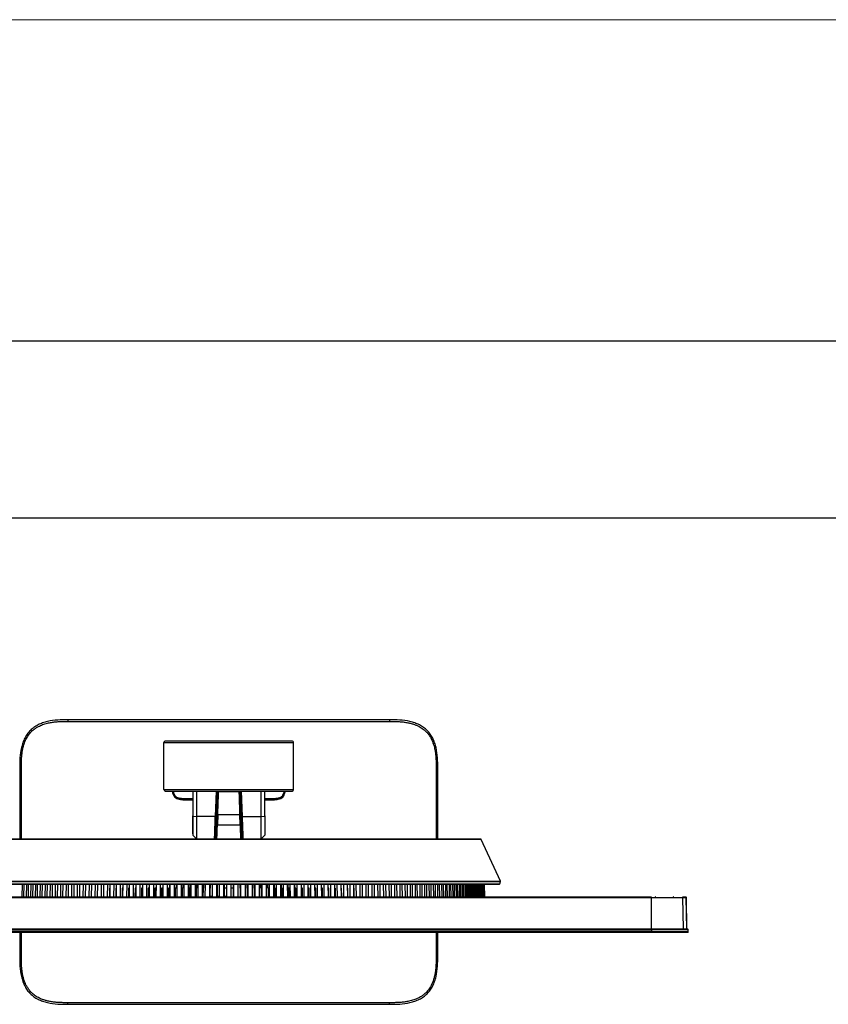
# Model space of a CAD drawing. Units: millimetres. Extents: x -232267 to 253411, y -251532 to 328957.
# Drawn here: x -81120 to -80617, y 61860 to 62472 of the extents above; entities that cross this region are included whole.
import ezdxf

# ---------------------------------------------------------------- set-up
doc = ezdxf.new("R2010")
doc.units = ezdxf.units.MM
doc.header["$LTSCALE"] = 40
doc.layers.add('01-UIH-地面-FLOOR', color=6, linetype='Continuous')
doc.layers.add('底图', color=8, linetype='Continuous', lineweight=15)

# ---------------------------------------------------------------- blocks, each defined once
blk = doc.blocks.new('Table')
at = {"layer": '01-UIH-地面-FLOOR'}
for p, q in [((900, 0), (-900, 0)), ((-949.73, -109.84), (949.73, -109.84))]:
    blk.add_line(p, q, dxfattribs=at)
blk = doc.blocks.new('Monitor')
at = {"layer": '01-UIH-地面-FLOOR'}
for p, q in [((100, 74.47), (-100, 74.47)), ((-100, 73.47), (100, 73.47)), ((-40.35, 60.27), (40.35, 60.27)), ((-40.35, 31.17), (-40.35, 60.27)), ((40.35, 31.17), (40.35, 60.27)), ((-130, 44.47), (-130, 0.17)), ((-129, 0.17), (-129, 44.47)), ((129, 44.47), (129, 0.17)), ((130, 0.17), (130, 44.47)), ((-40.35, 31.17), (40.35, 31.17)), ((-34.46, 28.84), (-34.64, 30.04)), ((-33.78, 27.34), (-34.46, 28.84)), ((-34.22, 29.6), (-34.26, 30.17)), ((-34.05, 28.77), (-34.22, 29.6)), ((-33.92, 28.35), (-34.05, 28.77)), ((-33.48, 27.44), (-33.92, 28.35)), ((-33.78, 27.34), (-33.54, 27.02)), ((-32.59, 26.17), (-33.54, 27.02)), ((-32.59, 26.17), (-32.35, 26.02)), ((-32.2, 26.24), (-32.43, 26.38)), ((-31.07, 25.5), (-32.35, 26.02)), ((-31.01, 25.73), (-32.2, 26.24)), ((-31.07, 25.5), (-30.9, 25.45)), ((-30.84, 25.68), (-31.01, 25.73)), ((-29.45, 25.23), (-30.9, 25.45)), ((-29.43, 25.43), (-30.84, 25.68)), ((-29.36, 25.22), (-29.45, 25.23)), ((-29.34, 25.42), (-29.43, 25.43)), ((-28.68, 25.18), (-29.36, 25.22)), ((-28.67, 25.38), (-29.34, 25.42)), ((-27.8, 25.17), (-28.68, 25.18)), ((-22.4, 25.37), (-27.8, 25.37)), ((-22.4, 25.17), (-27.8, 25.17)), ((-22.4, 24.97), (-27.8, 24.97)), ((-27.8, 24.77), (-22.4, 24.77)), ((-22.4, 30.17), (-22.4, 14.52)), ((-19.9, 14.39), (-19.9, 30.17)), ((-7.8, 30.17), (-8.35, 14.39)), ((-7.3, 30.17), (-7.85, 14.4)), ((-7.3, 30.17), (-7.3, 15.86)), ((-6.97, 25.37), (-7.3, 25.37)), ((-6.97, 25.17), (-7.3, 25.17)), ((-6.98, 24.97), (-7.3, 24.97)), ((-7.3, 24.77), (-6.99, 24.77)), ((6.33, 29.67), (-6.33, 29.67)), ((7.3, 25.37), (6.97, 25.37)), ((7.3, 25.17), (6.97, 25.17)), ((7.3, 24.97), (6.98, 24.97)), ((6.99, 24.77), (7.3, 24.77)), ((7.3, 30.17), (7.85, 14.4)), ((7.3, 30.17), (7.3, 15.86)), ((7.8, 30.17), (8.35, 14.39)), ((19.9, 30.17), (19.9, 14.39)), ((22.4, 14.52), (22.4, 30.17)), ((22.4, 26.77), (22.4, 26.75)), ((27.8, 25.37), (22.4, 25.37)), ((27.8, 25.17), (22.4, 25.17)), ((27.8, 24.97), (22.4, 24.97)), ((22.4, 24.77), (27.8, 24.77)), ((28.62, 25.38), (27.8, 25.37)), ((28.61, 25.18), (27.8, 25.17)), ((29.35, 25.22), (28.61, 25.18)), ((29.38, 25.42), (28.62, 25.38)), ((29.4, 25.22), (29.35, 25.22)), ((30.83, 25.67), (29.38, 25.42)), ((30.89, 25.45), (29.4, 25.22)), ((30.96, 25.71), (30.83, 25.67)), ((31.02, 25.48), (30.89, 25.45)), ((32.2, 26.24), (30.96, 25.71)), ((32.35, 26.02), (31.02, 25.48)), ((32.35, 26.33), (32.2, 26.24)), ((32.51, 26.12), (32.35, 26.02)), ((33.54, 27.02), (32.51, 26.12)), ((33.92, 28.34), (33.42, 27.36)), ((33.72, 27.26), (33.54, 27.02)), ((34.44, 28.79), (33.72, 27.26)), ((34.04, 28.72), (33.92, 28.34)), ((34.22, 29.6), (34.04, 28.72)), ((34.27, 30.04), (34.22, 29.6)), ((34.73, 30.28), (34.44, 28.79)), ((-22.4, 14.52), (-19.9, 14.39)), ((-22.4, 14.52), (-22.4, 2.67)), ((-8.35, 14.39), (-19.9, 14.39)), ((-19.9, 0.17), (-19.9, 14.39)), ((-7.84, 14.78), (-7.34, 14.78)), ((-7.31, 15.43), (-7.53, 9.14)), ((-6.81, 15.46), (-7.03, 9.15)), ((6.81, 15.46), (-6.81, 15.46)), ((7.03, 9.15), (6.81, 15.46)), ((7.53, 9.14), (7.31, 15.45)), ((7.84, 14.78), (7.34, 14.78)), ((8.35, 14.39), (19.9, 14.39)), ((19.9, 14.39), (22.4, 14.52)), ((19.9, 14.39), (19.9, 0.17)), ((22.4, 14.52), (22.4, 2.67)), ((-8.07, 8.17), (-7.3, 8.17)), ((-7.03, 9.15), (7.03, 9.15)), ((7.3, 8.17), (8.07, 8.17)), ((157.02, 0), (-157.02, 0)), ((-22.4, 2.67), (-19.9, 0.17)), ((19.9, 0.17), (22.4, 2.67)), ((169.11, -25.93), (157.02, 0)), ((-169.12, -26.16), (169.12, -26.16)), ((-169.11, -25.93), (169.11, -25.93)), ((-168.59, -27.63), (168.59, -27.63)), ((-128.45, -35.83), (-128.34, -27.83)), ((-127.45, -27.83), (-127.56, -35.83)), ((-125.78, -35.83), (-125.67, -27.83)), ((-124.75, -27.83), (-124.86, -35.83)), ((-123.02, -35.83), (-122.91, -27.83)), ((-121.95, -27.83), (-122.06, -35.83)), ((-120.15, -35.83), (-120.05, -27.83)), ((-119.06, -27.83), (-119.17, -35.83)), ((-117.2, -35.83), (-117.1, -27.83)), ((-116.08, -27.83), (-116.18, -35.83)), ((-114.15, -35.83), (-114.05, -27.83)), ((-113, -27.83), (-113.1, -35.83)), ((-111.01, -35.83), (-110.92, -27.83)), ((-109.84, -27.83), (-109.93, -35.83)), ((-107.79, -35.83), (-107.7, -27.83)), ((-106.59, -27.83), (-106.68, -35.83)), ((-104.48, -35.83), (-104.39, -27.83)), ((-103.26, -27.83), (-103.35, -35.83)), ((-101.1, -35.83), (-101.01, -27.83)), ((-99.84, -27.83), (-99.93, -35.83)), ((-97.63, -35.83), (-97.54, -27.83)), ((-96.35, -27.83), (-96.44, -35.83)), ((-94.08, -35.83), (-94, -27.83)), ((-92.79, -27.83), (-92.87, -35.83)), ((-90.47, -35.83), (-90.39, -27.83)), ((-89.15, -27.83), (-89.23, -35.83)), ((-86.78, -35.83), (-86.7, -27.83)), ((-85.44, -27.83), (-85.52, -35.83)), ((-83.03, -35.83), (-82.95, -27.83)), ((-81.67, -27.83), (-81.74, -35.83)), ((-79.21, -35.83), (-79.14, -27.83)), ((-77.92, -30.33), (-77.97, -35.83)), ((-77.85, -30.33), (-77.92, -30.33)), ((-77.83, -27.83), (-77.9, -35.83)), ((-75.32, -35.83), (-75.26, -27.83)), ((-74.11, -30.33), (-74.15, -35.83)), ((-73.95, -30.33), (-74.11, -30.33)), ((-73.93, -27.83), (-74, -35.83)), ((-71.38, -35.83), (-71.32, -27.83)), ((-70.23, -30.33), (-70.27, -35.83)), ((-70, -30.33), (-70.23, -30.33)), ((-69.98, -27.83), (-70.04, -35.83)), ((-70, -30.87), (-70.01, -30.33)), ((-67.39, -35.83), (-67.33, -27.83)), ((-66.3, -30.33), (-66.34, -35.83)), ((-65.99, -30.33), (-66.3, -30.33)), ((-66.09, -35.83), (-66.13, -30.33)), ((-65.97, -27.83), (-66.03, -35.83)), ((-63.34, -35.83), (-63.28, -27.83)), ((-62.32, -30.33), (-62.35, -35.83)), ((-61.92, -30.33), (-62.32, -30.33)), ((-61.91, -27.83), (-61.96, -35.83)), ((-59.24, -35.83), (-59.19, -27.83)), ((-58.29, -30.33), (-58.32, -35.83)), ((-57.81, -30.33), (-58.29, -30.33)), ((-57.8, -27.83), (-57.85, -35.83)), ((-55.1, -35.83), (-55.05, -27.83)), ((-54.21, -30.33), (-54.24, -35.83)), ((-53.66, -30.33), (-54.21, -30.33)), ((-53.64, -27.83), (-53.69, -35.83)), ((-50.91, -35.83), (-50.87, -27.83)), ((-50.09, -30.33), (-50.12, -35.83)), ((-49.46, -30.33), (-50.09, -30.33)), ((-49.44, -27.83), (-49.49, -35.83)), ((-46.68, -35.83), (-46.64, -27.83)), ((-45.93, -30.33), (-45.96, -35.83)), ((-45.22, -30.33), (-45.93, -30.33)), ((-45.21, -27.83), (-45.25, -35.83)), ((-42.42, -35.83), (-42.38, -27.83)), ((-41.74, -30.33), (-41.77, -35.83)), ((-41.09, -30.33), (-41.74, -30.33)), ((-41.44, -30.33), (-41.41, -35.83)), ((-41.08, -27.83), (-41.09, -30.33)), ((-40.94, -27.83), (-40.97, -35.83)), ((-38.12, -35.83), (-38.09, -27.83)), ((-37.51, -30.33), (-37.54, -35.83)), ((-36.93, -30.33), (-37.51, -30.33)), ((-36.92, -27.83), (-36.93, -30.33)), ((-36.63, -27.83), (-36.67, -35.83)), ((-33.8, -35.83), (-33.77, -27.83)), ((-33.26, -30.33), (-33.28, -35.83)), ((-32.74, -30.33), (-33.26, -30.33)), ((-32.74, -27.83), (-32.74, -30.33)), ((-32.3, -27.83), (-32.33, -35.83)), ((-29.45, -35.83), (-29.42, -27.83)), ((-28.98, -30.33), (-29, -35.83)), ((-28.53, -30.33), (-28.98, -30.33)), ((-28.52, -27.83), (-28.53, -30.33)), ((-27.95, -27.83), (-27.97, -35.83)), ((-25.07, -35.83), (-25.05, -27.83)), ((-24.67, -30.33), (-24.69, -35.83)), ((-24.3, -30.33), (-24.67, -30.33)), ((-24.29, -27.83), (-24.3, -30.33)), ((-23.79, -35.83), (-23.65, -27.83)), ((-23.57, -27.83), (-23.59, -35.83)), ((-20.68, -35.83), (-20.66, -27.83)), ((-20.35, -30.33), (-20.36, -35.83)), ((-20.04, -30.33), (-20.35, -30.33)), ((-20.04, -27.83), (-20.04, -30.33)), ((-19.17, -27.83), (-19.19, -35.83)), ((-16.27, -35.83), (-16.25, -27.83)), ((-16.01, -30.33), (-16.02, -35.83)), ((-15.77, -30.33), (-16.01, -30.33)), ((-15.77, -27.83), (-15.77, -30.33)), ((-14.76, -27.83), (-14.77, -35.83)), ((-11.84, -35.83), (-11.83, -27.83)), ((-11.66, -30.33), (-11.67, -35.83)), ((-11.49, -30.33), (-11.66, -30.33)), ((-11.49, -27.83), (-11.49, -30.33)), ((-10.34, -27.83), (-10.35, -35.83)), ((-7.41, -35.83), (-7.4, -27.83)), ((-7.2, -30.33), (-7.3, -30.33)), ((-7.3, -30.33), (-7.3, -35.83)), ((-7.19, -27.83), (-7.2, -30.33)), ((-5.9, -27.83), (-5.91, -35.83)), ((-2.97, -35.83), (-2.97, -27.83)), ((-2.93, -30.33), (-2.94, -35.83)), ((-2.92, -30.33), (-2.93, -30.33)), ((-2.92, -27.83), (-2.92, -30.33)), ((-1.47, -30.33), (-2.74, -30.33)), ((-1.47, -27.83), (-1.47, -35.83)), ((1.47, -35.83), (1.47, -27.83)), ((2.74, -30.33), (1.47, -30.33)), ((2.92, -30.33), (2.92, -27.83)), ((2.93, -30.33), (2.92, -30.33)), ((2.94, -35.83), (2.93, -30.33)), ((2.97, -27.83), (2.97, -35.83)), ((5.91, -35.83), (5.9, -27.83)), ((7.2, -30.33), (7.19, -27.83)), ((7.3, -30.33), (7.2, -30.33)), ((7.3, -35.83), (7.3, -30.33)), ((7.4, -27.83), (7.41, -35.83)), ((10.35, -35.83), (10.34, -27.83)), ((11.49, -30.33), (11.49, -27.83)), ((11.66, -30.33), (11.49, -30.33)), ((11.67, -35.83), (11.66, -30.33)), ((11.83, -27.83), (11.84, -35.83)), ((14.77, -35.83), (14.76, -27.83)), ((15.77, -30.33), (15.77, -27.83)), ((16.01, -30.33), (15.77, -30.33)), ((16.02, -35.83), (16.01, -30.33)), ((16.25, -27.83), (16.27, -35.83)), ((19.19, -35.83), (19.17, -27.83)), ((20.04, -30.33), (20.04, -27.83)), ((20.35, -30.33), (20.04, -30.33)), ((20.36, -35.83), (20.35, -30.33)), ((20.66, -27.83), (20.68, -35.83)), ((23.59, -35.83), (23.57, -27.83)), ((24.3, -30.33), (24.29, -27.83)), ((24.67, -30.33), (24.3, -30.33)), ((24.69, -35.83), (24.67, -30.33)), ((25.05, -27.83), (25.07, -35.83)), ((27.97, -35.83), (27.95, -27.83)), ((28.53, -30.33), (28.52, -27.83)), ((28.98, -30.33), (28.53, -30.33)), ((28.95, -35.53), (28.97, -30.33)), ((29, -35.83), (28.98, -30.33)), ((29.42, -27.83), (29.45, -35.83)), ((32.33, -35.83), (32.3, -27.83)), ((32.74, -30.33), (32.74, -27.83)), ((33.26, -30.33), (32.74, -30.33)), ((33.13, -35.53), (33.15, -30.33)), ((33.28, -35.83), (33.26, -30.33)), ((33.77, -27.83), (33.8, -35.83)), ((36.67, -35.83), (36.63, -27.83)), ((36.93, -30.33), (36.92, -27.83)), ((37.51, -30.33), (36.93, -30.33)), ((37.29, -35.83), (37.31, -30.33)), ((37.54, -35.83), (37.51, -30.33)), ((38.09, -27.83), (38.12, -35.83)), ((40.97, -35.83), (40.94, -27.83)), ((41.09, -30.33), (41.08, -27.83)), ((41.74, -30.33), (41.09, -30.33)), ((41.41, -35.83), (41.44, -30.33)), ((41.77, -35.83), (41.74, -30.33)), ((42.38, -27.83), (42.42, -35.83)), ((45.25, -35.83), (45.21, -27.83)), ((45.93, -30.33), (45.22, -30.33)), ((45.96, -35.83), (45.93, -30.33)), ((46.64, -27.83), (46.68, -35.83)), ((49.49, -35.83), (49.44, -27.83)), ((50.09, -30.33), (49.46, -30.33)), ((50.12, -35.83), (50.09, -30.33)), ((50.87, -27.83), (50.91, -35.83)), ((53.69, -35.83), (53.64, -27.83)), ((54.21, -30.33), (53.66, -30.33)), ((54.24, -35.83), (54.21, -30.33)), ((55.05, -27.83), (55.1, -35.83)), ((57.85, -35.83), (57.8, -27.83)), ((58.29, -30.33), (57.81, -30.33)), ((58.32, -35.83), (58.29, -30.33)), ((59.19, -27.83), (59.24, -35.83)), ((61.96, -35.83), (61.91, -27.83)), ((62.32, -30.33), (61.92, -30.33)), ((62.35, -35.83), (62.32, -30.33)), ((63.28, -27.83), (63.34, -35.83)), ((66.03, -35.83), (65.97, -27.83)), ((66.3, -30.33), (65.99, -30.33)), ((66.13, -30.33), (66.09, -35.83)), ((66.34, -35.83), (66.3, -30.33)), ((67.33, -27.83), (67.39, -35.83)), ((70.04, -35.83), (69.98, -27.83)), ((70.23, -30.33), (70, -30.33)), ((70.27, -35.83), (70.23, -30.33)), ((71.32, -27.83), (71.38, -35.83)), ((74, -35.83), (73.93, -27.83)), ((74.11, -30.33), (73.95, -30.33)), ((74.15, -35.83), (74.11, -30.33)), ((75.26, -27.83), (75.32, -35.83)), ((77.9, -35.83), (77.83, -27.83)), ((77.92, -30.33), (77.85, -30.33)), ((77.97, -35.83), (77.92, -30.33)), ((79.14, -27.83), (79.21, -35.83)), ((81.74, -35.83), (81.67, -27.83)), ((82.95, -27.83), (83.03, -35.83)), ((85.52, -35.83), (85.44, -27.83)), ((86.7, -27.83), (86.78, -35.83)), ((89.23, -35.83), (89.15, -27.83)), ((90.39, -27.83), (90.47, -35.83)), ((92.87, -35.83), (92.79, -27.83)), ((94, -27.83), (94.08, -35.83)), ((96.44, -35.83), (96.35, -27.83)), ((97.54, -27.83), (97.63, -35.83)), ((99.93, -35.83), (99.84, -27.83)), ((101.01, -27.83), (101.1, -35.83)), ((103.35, -35.83), (103.26, -27.83)), ((104.39, -27.83), (104.48, -35.83)), ((106.68, -35.83), (106.59, -27.83)), ((107.7, -27.83), (107.79, -35.83)), ((109.93, -35.83), (109.84, -27.83)), ((110.92, -27.83), (111.01, -35.83)), ((113.1, -35.83), (113, -27.83)), ((114.05, -27.83), (114.15, -35.83)), ((116.18, -35.83), (116.08, -27.83)), ((117.1, -27.83), (117.2, -35.83)), ((119.17, -35.83), (119.06, -27.83)), ((120.05, -27.83), (120.15, -35.83)), ((122.06, -35.83), (121.95, -27.83)), ((122.91, -27.83), (123.02, -35.83)), ((124.86, -35.83), (124.75, -27.83)), ((125.67, -27.83), (125.78, -35.83)), ((127.56, -35.83), (127.45, -27.83)), ((128.34, -27.83), (128.45, -35.83)), ((130.16, -35.83), (130.05, -27.83)), ((130.9, -27.83), (131.02, -35.83)), ((132.66, -35.83), (132.55, -27.83)), ((133.37, -27.83), (133.48, -35.83)), ((135.06, -35.83), (134.94, -27.83)), ((135.73, -27.83), (135.85, -35.83)), ((137.35, -35.83), (137.23, -27.83)), ((137.98, -27.83), (138.1, -35.83)), ((139.54, -35.83), (139.41, -27.83)), ((140.13, -27.83), (140.25, -35.83)), ((141.61, -35.83), (141.49, -27.83)), ((142.17, -27.83), (142.29, -35.83)), ((143.58, -35.83), (143.45, -27.83)), ((144.09, -27.83), (144.22, -35.83)), ((145.43, -35.83), (145.3, -27.83)), ((145.91, -27.83), (146.03, -35.83)), ((147.17, -35.83), (147.04, -27.83)), ((147.61, -27.83), (147.74, -35.83)), ((148.8, -35.83), (148.67, -27.83)), ((149.19, -27.83), (149.32, -35.83)), ((150.31, -35.83), (150.18, -27.83)), ((150.66, -27.83), (150.79, -35.83)), ((151.7, -35.83), (151.57, -27.83)), ((152.01, -27.83), (152.14, -35.83)), ((152.97, -35.83), (152.84, -27.83)), ((153.24, -27.83), (153.38, -35.83)), ((154.13, -35.83), (153.99, -27.83)), ((154.36, -27.83), (154.49, -35.83)), ((155.16, -35.83), (155.03, -27.83)), ((155.35, -27.83), (155.49, -35.83)), ((156.08, -35.83), (155.94, -27.83)), ((156.22, -27.83), (156.36, -35.83)), ((156.87, -35.83), (156.73, -27.83)), ((156.97, -27.83), (157.11, -35.83)), ((157.54, -35.83), (157.4, -27.83)), ((157.6, -27.83), (157.74, -35.83)), ((158.08, -35.83), (157.95, -27.83)), ((158.1, -27.83), (158.24, -35.83)), ((158.51, -35.83), (158.37, -27.83)), ((158.48, -27.83), (158.62, -35.83)), ((158.81, -35.83), (158.67, -27.83)), ((158.98, -35.83), (158.84, -27.83)), ((158.88, -27.83), (159.02, -35.83)), ((159.04, -35.83), (158.9, -27.83)), ((168.59, -27.63), (169.12, -26.16)), ((263, -35.83), (-263.01, -35.83)), ((-263.01, -36.12), (263, -36.12)), ((-70.04, -35.53), (-70.27, -35.53)), ((-37.53, -34.56), (-37.51, -35.83)), ((-10.72, -35.53), (-11.67, -35.53)), ((-10.35, -35.53), (-10.72, -35.53)), ((-10.72, -35.83), (-10.72, -35.53)), ((-6.88, -35.53), (-7.3, -35.53)), ((-7.3, -35.53), (-7.3, -35.83)), ((-6.88, -35.53), (-6.88, -35.83)), ((-6.13, -35.53), (-6.88, -35.53)), ((-6.13, -35.53), (-6.13, -35.83)), ((-5.91, -35.53), (-6.13, -35.53)), ((-2.47, -35.53), (-2.94, -35.53)), ((-1.47, -35.53), (-2.47, -35.53)), ((-2.47, -35.53), (-2.47, -35.83)), ((28.62, -35.53), (28.12, -35.53)), ((28.12, -35.53), (28.12, -35.83)), ((28.62, -35.53), (28.62, -35.83)), ((28.99, -35.53), (28.62, -35.53)), ((32.33, -35.53), (32.37, -35.53)), ((32.37, -35.53), (32.37, -35.83)), ((32.37, -35.53), (32.7, -35.53)), ((32.7, -35.53), (32.7, -35.83)), ((32.7, -35.53), (33.03, -35.53)), ((33.03, -35.53), (33.28, -35.53)), ((33.03, -35.53), (33.03, -35.83)), ((74.11, -35.83), (74.14, -34.26)), ((263, -36.12), (263, -35.83)), ((263, -55.53), (263, -36.12)), ((284.93, -55.53), (284.59, -36.12)), ((284.59, -36.12), (284.66, -36.12)), ((285, -55.53), (284.66, -36.12)), ((285, -55.53), (284.66, -36.12)), ((-263, -55.53), (263, -55.53)), ((263, -55.83), (-263, -55.83)), ((-263, -56.13), (263, -56.13)), ((263, -57.53), (-263, -57.53)), ((263, -57.83), (-263, -57.83)), ((-130, -55.53), (-130, -55.83)), ((-130, -57.83), (-130, -72.53)), ((-129, -55.83), (-129, -55.53)), ((-129, -72.53), (-129, -57.83)), ((129, -55.53), (129, -55.83)), ((129, -57.83), (129, -72.53)), ((130, -55.83), (130, -55.53)), ((130, -72.53), (130, -57.83)), ((263, -56.13), (263, -57.53)), ((284.98, -55.64), (284.98, -55.53)), ((285, -55.53), (285, -55.53)), ((285.61, -57.81), (285.77, -57.64)), ((285.81, -57.53), (285.81, -56.13)), ((100, -101.53), (-100, -101.53)), ((-100, -102.53), (100, -102.53))]:
    blk.add_line(p, q, dxfattribs=at)
at = {"layer": '01-UIH-地面-FLOOR', "flags": 128}
blk.add_lwpolyline([(282.8, -55.53), (282.65, -45.83), (282.5, -36.12)], dxfattribs=at)
at = {"layer": '01-UIH-地面-FLOOR'}
for centre, radius, start, end in [((-39.35, 60.27), 1, 89.99997, 180), ((39.35, 60.27), 1, 0, 90.01001), ((-39.35, 31.17), 1, 180, 270), ((39.35, 31.17), 1, 270, 0), ((-6.33, 29.17), 0.5, 90.02215, 178.00002), ((6.33, 29.17), 0.5, 1.99998, 90.0089), ((-8.83, 0.67), 0.5, 269.97435, 358.00001), ((8.83, 0.67), 0.5, 181.99999, 270.04345), ((156.75, -0.13), 0.3, 25, 90), ((168.31, -27.53), 0.3, 270, 340), ((168.84, -26.06), 0.3, 340, 25), ((265.47, -35.82), 0.2, 90, 178.5), ((276.54, -35.82), 0.2, 1.5, 90), ((284.36, -36.13), 0.3, 0.99805, 90.05512), ((284.66, -36.82), 0.695, 89.84799, 90.07416)]:
    blk.add_arc(centre, radius, start, end, dxfattribs=at)
for points, knots in [([(-100, 74.47), (-102.12, 74.47), (-106.38, 74.46), (-111.67, 73.77), (-115.74, 72.61), (-118.6, 71.41), (-121.19, 69.86), (-123.47, 67.94), (-125.39, 65.66), (-126.94, 63.07), (-128.13, 60.22), (-129.3, 56.15), (-129.99, 50.85), (-130, 46.59), (-130, 44.47)], [0, 0, 0, 0, 0.12717, 0.2556952, 0.3190933, 0.3809562, 0.4410373, 0.5, 0.5589627, 0.6190438, 0.6809068, 0.7443048, 0.87283, 1, 1, 1, 1]), ([(-100, 74.47), (-100, 74.46), (-100, 74.43), (-100, 74.2), (-100, 73.87), (-100, 73.61), (-100, 73.47)], [0, 0, 0, 0, 0.249996, 0.500002, 0.749995, 1, 1, 1, 1]), ([(100, 74.47), (100, 74.46), (100, 74.43), (100, 74.2), (100, 73.87), (100, 73.61), (100, 73.47)], [0, 0, 0, 0, 0.249996, 0.500002, 0.749995, 1, 1, 1, 1]), ([(130, 44.47), (130, 46.59), (129.99, 50.85), (129.3, 56.15), (128.13, 60.22), (126.94, 63.07), (125.39, 65.66), (123.47, 67.94), (121.19, 69.86), (118.6, 71.41), (115.74, 72.61), (111.67, 73.77), (106.38, 74.46), (102.12, 74.47), (100, 74.47)], [0, 0, 0, 0, 0.12717, 0.255695, 0.319093, 0.380956, 0.441037, 0.5, 0.558963, 0.619044, 0.680907, 0.744305, 0.87283, 1, 1, 1, 1]), ([(-129, 44.47), (-129, 45.28), (-129, 46.91), (-128.95, 49.32), (-128.8, 51.72), (-128.54, 54.08), (-128.14, 56.34), (-127.61, 58.45), (-126.98, 60.38), (-126.06, 62.55), (-124.73, 64.87), (-123.01, 66.95), (-121.28, 68.49), (-119.62, 69.65), (-117.56, 70.78), (-115.03, 71.79), (-112.3, 72.53), (-109.69, 73), (-107.3, 73.27), (-104.89, 73.42), (-102.45, 73.47), (-100.82, 73.47), (-100, 73.47)], [0, 0, 0, 0, 0.050131, 0.100792, 0.149776, 0.198926, 0.248156, 0.291897, 0.333619, 0.373575, 0.437763, 0.49906, 0.539666, 0.581263, 0.624384, 0.684834, 0.749647, 0.799452, 0.849107, 0.898534, 0.949549, 1, 1, 1, 1]), ([(100, 73.47), (100.81, 73.47), (102.44, 73.47), (104.85, 73.42), (107.25, 73.27), (109.61, 73.01), (111.87, 72.61), (113.98, 72.08), (115.9, 71.45), (118.07, 70.53), (120.4, 69.2), (122.48, 67.49), (124.02, 65.75), (125.18, 64.09), (126.31, 62.03), (127.32, 59.51), (128.06, 56.77), (128.53, 54.16), (128.8, 51.78), (128.95, 49.36), (129, 46.92), (129, 45.29), (129, 44.47)], [0, 0, 0, 0, 0.050131, 0.100792, 0.149776, 0.198926, 0.248156, 0.291897, 0.333618, 0.373575, 0.437763, 0.49906, 0.539666, 0.581263, 0.624384, 0.684834, 0.749647, 0.799452, 0.849107, 0.898534, 0.949549, 1, 1, 1, 1]), ([(39.35, 61.27), (39.27, 61.27), (39.12, 61.27), (38.12, 61.27), (36.64, 61.27), (34.8, 61.27), (32.75, 61.27), (30.35, 61.27), (27.61, 61.27), (24.58, 61.27), (21.31, 61.27), (17.85, 61.27), (13.89, 61.27), (9.45, 61.27), (4.59, 61.27), (-0.25, 61.27), (-5.08, 61.27), (-9.92, 61.27), (-14.35, 61.27), (-18.29, 61.27), (-21.73, 61.27), (-24.96, 61.27), (-27.96, 61.27), (-30.66, 61.27), (-33.03, 61.27), (-35.03, 61.27), (-36.82, 61.27), (-38.24, 61.27), (-39.18, 61.27), (-39.29, 61.27), (-39.35, 61.27)], [0, 0, 0, 0, 0.038839, 0.078868, 0.120017, 0.152172, 0.18433, 0.217163, 0.25, 0.282833, 0.31567, 0.347824, 0.379983, 0.421128, 0.46116, 0.5, 0.538836, 0.578868, 0.620017, 0.652172, 0.68433, 0.717163, 0.75, 0.782833, 0.81567, 0.847824, 0.879983, 0.921128, 0.961159, 1, 1, 1, 1]), ([(-130, 44.47), (-129.99, 44.47), (-129.96, 44.47), (-129.73, 44.47), (-129.4, 44.47), (-129.13, 44.47), (-129, 44.47)], [0, 0, 0, 0, 0.249997, 0.5, 0.750003, 1, 1, 1, 1]), ([(130, 44.47), (129.99, 44.47), (129.96, 44.47), (129.73, 44.47), (129.4, 44.47), (129.13, 44.47), (129, 44.47)], [0, 0, 0, 0, 0.249997, 0.5, 0.750003, 1, 1, 1, 1]), ([(-39.35, 30.17), (-39.29, 30.17), (-39.16, 30.17), (-38.15, 30.17), (-36.64, 30.17), (-34.78, 30.17), (-32.74, 30.17), (-30.39, 30.17), (-27.48, 30.17), (-23.94, 30.17), (-19.73, 30.17), (-15.19, 30.17), (-10.35, 30.17), (-5.24, 30.17), (0, 30.17), (5.24, 30.17), (10.35, 30.17), (15.19, 30.17), (19.73, 30.17), (23.94, 30.17), (27.48, 30.17), (30.39, 30.17), (32.75, 30.17), (34.78, 30.17), (36.64, 30.17), (38.15, 30.17), (39.16, 30.17), (39.29, 30.17), (39.35, 30.17)], [0, 0, 0, 0, 0.040676, 0.082063, 0.124076, 0.156033, 0.187986, 0.219731, 0.251471, 0.292672, 0.333463, 0.373758, 0.415408, 0.45752, 0.5, 0.542484, 0.584596, 0.626242, 0.666541, 0.707331, 0.748529, 0.780273, 0.812014, 0.843971, 0.875924, 0.917941, 0.959326, 1, 1, 1, 1]), ([(-35.04, 30.17), (-35.03, 29.83), (-34.99, 28.93), (-34.5, 27.62), (-33.63, 26.36), (-32.37, 25.48), (-30.41, 24.81), (-28.83, 24.79), (-27.8, 24.77)], [0, 0, 0, 0, 0.101488, 0.259604, 0.401367, 0.542911, 0.700767, 1, 1, 1, 1]), ([(-27.8, 24.97), (-28.83, 24.99), (-30.36, 25), (-32.26, 25.66), (-33.48, 26.49), (-34.31, 27.71), (-34.79, 28.97), (-34.82, 29.82), (-34.83, 30.17)], [0, 0, 0, 0, 0.307384, 0.456855, 0.600812, 0.744769, 0.89424, 1, 1, 1, 1]), ([(-34.46, 28.84), (-34.45, 28.82), (-34.42, 28.78), (-34.33, 28.75), (-34.21, 28.74), (-34.11, 28.76), (-34.05, 28.77)], [0, 0, 0, 0, 0.271344, 0.500014, 0.728686, 1, 1, 1, 1]), ([(-33.78, 27.34), (-33.77, 27.34), (-33.76, 27.33), (-33.7, 27.34), (-33.63, 27.36), (-33.54, 27.4), (-33.5, 27.43), (-33.48, 27.44)], [0, 0, 0, 0, 0.230457, 0.402737, 0.669536, 0.870611, 1, 1, 1, 1]), ([(-32.43, 26.38), (-32.63, 26.53), (-33.04, 26.84), (-33.33, 27.24), (-33.48, 27.44)], [0, 0, 0, 0, 0.503908, 1, 1, 1, 1]), ([(-32.59, 26.17), (-32.58, 26.17), (-32.57, 26.17), (-32.53, 26.22), (-32.48, 26.29), (-32.44, 26.35), (-32.43, 26.38)], [0, 0, 0, 0, 0.2531932, 0.5004575, 0.7462182, 1, 1, 1, 1]), ([(-31.07, 25.5), (-31.07, 25.5), (-31.07, 25.51), (-31.05, 25.56), (-31.03, 25.63), (-31.02, 25.69), (-31.01, 25.73)], [0, 0, 0, 0, 0.25243, 0.500055, 0.745721, 1, 1, 1, 1]), ([(-29.45, 25.22), (-29.45, 25.22), (-29.45, 25.23), (-29.44, 25.28), (-29.44, 25.35), (-29.44, 25.4), (-29.43, 25.43)], [0, 0, 0, 0, 0.252241, 0.500941, 0.747167, 1, 1, 1, 1]), ([(-28.68, 25.18), (-28.68, 25.18), (-28.68, 25.18), (-28.68, 25.2), (-28.68, 25.24), (-28.67, 25.3), (-28.67, 25.36), (-28.67, 25.38)], [0, 0, 0, 0, 0.167469, 0.290171, 0.513533, 0.7652, 1, 1, 1, 1]), ([(-27.8, 25.37), (-27.97, 25.37), (-28.26, 25.37), (-28.55, 25.38), (-28.67, 25.38)], [0, 0, 0, 0, 0.590013, 1, 1, 1, 1]), ([(-27.8, 25.17), (-27.8, 25.18), (-27.8, 25.18), (-27.8, 25.23), (-27.8, 25.29), (-27.8, 25.34), (-27.8, 25.37)], [0, 0, 0, 0, 0.250017, 0.49999, 0.749995, 1, 1, 1, 1]), ([(-27.8, 24.77), (-27.8, 24.8), (-27.8, 24.85), (-27.8, 24.92), (-27.8, 24.96), (-27.8, 24.97), (-27.8, 24.97)], [0, 0, 0, 0, 0.249987, 0.500014, 0.750008, 1, 1, 1, 1]), ([(-6.83, 29.19), (-6.84, 29.15), (-6.84, 29.05), (-6.87, 28.29), (-6.91, 27.04), (-6.97, 25.27), (-7.05, 23.09), (-7.13, 20.63), (-7.22, 18.05), (-7.29, 16.29), (-7.31, 15.43)], [0, 0, 0, 0, 0.117061, 0.240671, 0.369068, 0.5, 0.630932, 0.759329, 0.882939, 1, 1, 1, 1]), ([(-6.81, 15.46), (-6.78, 16.47), (-6.72, 18.37), (-6.63, 20.79), (-6.57, 22.71), (-6.52, 24.25), (-6.47, 25.62), (-6.43, 26.84), (-6.4, 27.88), (-6.36, 28.83), (-6.34, 29.46), (-6.33, 29.76), (-6.33, 29.67), (-6.33, 29.67)], [0, 0, 0, 0, 0.134022, 0.250533, 0.338487, 0.421609, 0.499898, 0.586694, 0.672074, 0.75604, 0.879238, 0.999269, 1, 1, 1, 1]), ([(6.33, 29.67), (6.34, 29.62), (6.34, 29.53), (6.37, 28.73), (6.41, 27.43), (6.47, 25.66), (6.54, 23.49), (6.62, 21.35), (6.68, 19.3), (6.75, 17.46), (6.79, 16.15), (6.81, 15.46)], [0, 0, 0, 0, 0.119809, 0.243527, 0.370442, 0.500557, 0.619915, 0.750186, 0.825687, 0.90896, 1, 1, 1, 1]), ([(7.31, 15.45), (7.28, 16.3), (7.22, 18.06), (7.13, 20.64), (7.05, 23.1), (6.97, 25.28), (6.91, 27.05), (6.87, 28.3), (6.84, 29.06), (6.84, 29.15), (6.83, 29.19)], [0, 0, 0, 0, 0.1171, 0.240751, 0.369192, 0.500169, 0.631145, 0.759586, 0.883238, 1, 1, 1, 1]), ([(34.83, 30.17), (34.82, 29.82), (34.79, 28.97), (34.31, 27.71), (33.48, 26.49), (32.26, 25.66), (30.36, 25), (28.83, 24.99), (27.8, 24.97)], [0, 0, 0, 0, 0.10576, 0.255231, 0.399188, 0.543145, 0.692616, 1, 1, 1, 1]), ([(27.8, 24.77), (28.82, 24.79), (30.39, 24.81), (32.35, 25.47), (33.62, 26.35), (34.49, 27.6), (34.98, 28.89), (35.02, 29.76), (35.03, 30.09)], [0, 0, 0, 0, 0.299384, 0.458831, 0.601786, 0.744523, 0.903707, 1, 1, 1, 1]), ([(27.8, 25.17), (27.8, 25.18), (27.8, 25.18), (27.8, 25.23), (27.8, 25.29), (27.8, 25.34), (27.8, 25.37)], [0, 0, 0, 0, 0.250017, 0.49999, 0.749995, 1, 1, 1, 1]), ([(27.8, 24.97), (27.8, 24.97), (27.8, 24.96), (27.8, 24.92), (27.8, 24.85), (27.8, 24.8), (27.8, 24.77)], [0, 0, 0, 0, 0.249992, 0.499986, 0.750013, 1, 1, 1, 1]), ([(28.61, 25.18), (28.61, 25.18), (28.61, 25.19), (28.61, 25.23), (28.61, 25.29), (28.62, 25.34), (28.62, 25.36), (28.62, 25.38)], [0, 0, 0, 0, 0.247851, 0.496172, 0.743613, 0.867522, 1, 1, 1, 1]), ([(29.4, 25.22), (29.4, 25.22), (29.4, 25.23), (29.39, 25.27), (29.39, 25.34), (29.38, 25.4), (29.38, 25.42)], [0, 0, 0, 0, 0.251771, 0.500878, 0.74693, 1, 1, 1, 1]), ([(31.02, 25.48), (31.02, 25.49), (31.02, 25.49), (31, 25.54), (30.98, 25.62), (30.97, 25.68), (30.96, 25.71)], [0, 0, 0, 0, 0.252638, 0.50065, 0.746447, 1, 1, 1, 1]), ([(33.42, 27.36), (33.27, 27.17), (32.97, 26.77), (32.56, 26.48), (32.35, 26.33)], [0, 0, 0, 0, 0.500413, 1, 1, 1, 1]), ([(32.51, 26.11), (32.5, 26.12), (32.49, 26.12), (32.46, 26.17), (32.41, 26.24), (32.37, 26.3), (32.35, 26.33)], [0, 0, 0, 0, 0.253017, 0.50093, 0.74702, 1, 1, 1, 1]), ([(33.72, 27.26), (33.71, 27.25), (33.7, 27.24), (33.64, 27.25), (33.57, 27.28), (33.49, 27.32), (33.44, 27.35), (33.42, 27.36)], [0, 0, 0, 0, 0.227416, 0.399087, 0.66592, 0.867748, 1, 1, 1, 1]), ([(34.44, 28.79), (34.43, 28.77), (34.41, 28.73), (34.31, 28.7), (34.19, 28.7), (34.09, 28.71), (34.04, 28.72)], [0, 0, 0, 0, 0.270413, 0.500032, 0.729627, 1, 1, 1, 1]), ([(-22.4, 3.58), (-22.4, 3.6), (-22.4, 3.64), (-22.4, 4.23), (-22.4, 5.22), (-22.4, 6.65), (-22.4, 8.43), (-22.4, 10.44), (-22.4, 12.54), (-22.4, 13.98), (-22.4, 14.67)], [0, 0, 0, 0, 0.116749, 0.240293, 0.368823, 0.5, 0.631176, 0.759707, 0.883251, 1, 1, 1, 1]), ([(-8.83, 0.17), (-8.83, 0.22), (-8.83, 0.32), (-8.8, 1.03), (-8.77, 1.96), (-8.73, 3), (-8.69, 4.22), (-8.65, 5.6), (-8.6, 7.14), (-8.53, 9.06), (-8.45, 11.49), (-8.38, 13.38), (-8.35, 14.39)], [0, 0, 0, 0, 0.120303, 0.243669, 0.327689, 0.413076, 0.499833, 0.578355, 0.661736, 0.749976, 0.866228, 1, 1, 1, 1]), ([(-7.85, 14.4), (-7.86, 14.4), (-7.87, 14.39), (-7.99, 14.38), (-8.15, 14.38), (-8.29, 14.39), (-8.35, 14.39)], [0, 0, 0, 0, 0.25, 0.500001, 0.750002, 1, 1, 1, 1]), ([(-7.85, 14.4), (-7.88, 13.54), (-7.94, 11.78), (-8.03, 9.21), (-8.12, 6.75), (-8.19, 4.57), (-8.26, 2.8), (-8.3, 1.55), (-8.33, 0.79), (-8.33, 0.7), (-8.33, 0.66)], [0, 0, 0, 0, 0.117068, 0.240679, 0.369073, 0.5, 0.630927, 0.759321, 0.882933, 1, 1, 1, 1]), ([(-6.81, 15.46), (-6.85, 15.46), (-6.92, 15.46), (-7.04, 15.46), (-7.18, 15.46), (-7.27, 15.46), (-7.31, 15.45), (-7.31, 15.44), (-7.31, 15.43)], [0, 0, 0, 0, 0.130325, 0.257231, 0.499671, 0.742167, 0.869279, 1, 1, 1, 1]), ([(6.81, 15.46), (6.88, 15.46), (7.01, 15.46), (7.18, 15.46), (7.29, 15.46), (7.31, 15.45), (7.31, 15.45)], [0, 0, 0, 0, 0.25, 0.5, 0.75, 1, 1, 1, 1]), ([(7.85, 14.4), (7.86, 14.4), (7.87, 14.39), (7.99, 14.38), (8.15, 14.38), (8.29, 14.39), (8.35, 14.39)], [0, 0, 0, 0, 0.25, 0.5, 0.75, 1, 1, 1, 1]), ([(7.85, 14.4), (7.88, 13.54), (7.94, 11.78), (8.03, 9.21), (8.12, 6.75), (8.19, 4.57), (8.26, 2.8), (8.3, 1.55), (8.33, 0.79), (8.33, 0.7), (8.33, 0.66)], [0, 0, 0, 0, 0.117066, 0.240678, 0.369073, 0.5, 0.630927, 0.759322, 0.882933, 1, 1, 1, 1]), ([(8.35, 14.39), (8.37, 13.7), (8.42, 12.38), (8.48, 10.54), (8.54, 8.79), (8.6, 7.14), (8.65, 5.6), (8.7, 3.98), (8.75, 2.41), (8.8, 1.12), (8.83, 0.32), (8.83, 0.22), (8.83, 0.17)], [0, 0, 0, 0, 0.091176, 0.174587, 0.250231, 0.338468, 0.42185, 0.500376, 0.629885, 0.756323, 0.879693, 1, 1, 1, 1]), ([(22.4, 14.67), (22.4, 13.98), (22.4, 12.54), (22.4, 10.44), (22.4, 8.43), (22.4, 6.65), (22.4, 5.22), (22.4, 4.23), (22.4, 3.66), (22.4, 3.61), (22.4, 3.59)], [0, 0, 0, 0, 0.118393, 0.243679, 0.37402, 0.507044, 0.640069, 0.77041, 0.895695, 1, 1, 1, 1]), ([(-7.53, 9.14), (-7.57, 8.08), (-7.65, 5.97), (-7.74, 3.18), (-7.81, 1.13), (-7.84, 0.44), (-7.85, 0.17)], [0, 0, 0, 0, 0.2749464, 0.5490054, 0.823062, 1, 1, 1, 1]), ([(-7.53, 9.14), (-7.53, 9.14), (-7.51, 9.15), (-7.4, 9.16), (-7.23, 9.16), (-7.1, 9.15), (-7.03, 9.15)], [0, 0, 0, 0, 0.25, 0.5, 0.75, 1, 1, 1, 1]), ([(-7.36, 0.17), (-7.36, 0.23), (-7.35, 0.44), (-7.33, 1.18), (-7.29, 2.21), (-7.25, 3.29), (-7.21, 4.31), (-7.17, 5.57), (-7.11, 7.18), (-7.06, 8.44), (-7.03, 9.15)], [0, 0, 0, 0, 0.053454, 0.211848, 0.374245, 0.471405, 0.575681, 0.687072, 0.824748, 1, 1, 1, 1]), ([(7.03, 9.15), (7.1, 9.15), (7.23, 9.16), (7.4, 9.16), (7.51, 9.15), (7.53, 9.14), (7.53, 9.14)], [0, 0, 0, 0, 0.25, 0.499999, 0.75, 1, 1, 1, 1]), ([(7.03, 9.15), (7.05, 8.66), (7.09, 7.75), (7.13, 6.53), (7.18, 5.19), (7.23, 3.79), (7.28, 2.34), (7.33, 1.18), (7.35, 0.44), (7.36, 0.23), (7.36, 0.17)], [0, 0, 0, 0, 0.121139, 0.225543, 0.3132, 0.477462, 0.625762, 0.788155, 0.946546, 1, 1, 1, 1]), ([(7.85, 0.17), (7.84, 0.45), (7.81, 1.14), (7.74, 3.18), (7.65, 5.96), (7.57, 8.08), (7.53, 9.14)], [0, 0, 0, 0, 0.177962, 0.450836, 0.723797, 1, 1, 1, 1]), ([(156.75, 0.17), (156.67, 0.17), (156.51, 0.17), (155.2, 0.17), (153.04, 0.17), (149.93, 0.17), (146.07, 0.17), (141.63, 0.17), (136.77, 0.17), (131.24, 0.17), (125.06, 0.17), (118.26, 0.17), (110.88, 0.17), (102.98, 0.17), (94.6, 0.17), (85.83, 0.17), (76.72, 0.17), (67.33, 0.17), (57.13, 0.17), (46.16, 0.17), (34.48, 0.17), (22.84, 0.17), (11.34, 0.17), (-0.04, 0.17), (-11.42, 0.17), (-22.92, 0.17), (-34.55, 0.17), (-46.23, 0.17), (-57.21, 0.17), (-67.4, 0.17), (-76.78, 0.17), (-85.89, 0.17), (-94.67, 0.17), (-103.04, 0.17), (-110.94, 0.17), (-118.31, 0.17), (-125.11, 0.17), (-131.29, 0.17), (-136.81, 0.17), (-141.66, 0.17), (-146.1, 0.17), (-149.95, 0.17), (-153.06, 0.17), (-155.21, 0.17), (-156.51, 0.17), (-156.67, 0.17), (-156.75, 0.17)], [0, 0, 0, 0, 0.0229111, 0.0464025, 0.0704404, 0.0949842, 0.1199887, 0.1412587, 0.1627032, 0.18431, 0.2061456, 0.2280466, 0.25, 0.2719524, 0.2938534, 0.31569, 0.3372959, 0.3587404, 0.3800113, 0.4050151, 0.4295586, 0.4535965, 0.4770887, 0.5, 0.5229106, 0.5464025, 0.5704404, 0.5949842, 0.6199887, 0.6412587, 0.6627032, 0.68431, 0.7061456, 0.7280466, 0.75, 0.7719524, 0.7938534, 0.81569, 0.8372959, 0.8587404, 0.8800113, 0.9050151, 0.9295586, 0.9535965, 0.9770886, 1, 1, 1, 1]), ([(-168.31, -27.83), (-168.22, -27.83), (-168.05, -27.83), (-166.64, -27.83), (-164.33, -27.83), (-160.99, -27.83), (-156.84, -27.83), (-152.08, -27.83), (-146.86, -27.83), (-140.92, -27.83), (-134.29, -27.83), (-126.98, -27.83), (-119.06, -27.83), (-110.57, -27.83), (-101.57, -27.83), (-92.15, -27.83), (-82.36, -27.83), (-72.29, -27.83), (-61.33, -27.83), (-49.55, -27.83), (-37, -27.83), (-24.5, -27.83), (-12.15, -27.83), (0.07, -27.83), (12.28, -27.83), (24.63, -27.83), (37.13, -27.83), (49.67, -27.83), (61.45, -27.83), (72.4, -27.83), (82.48, -27.83), (92.26, -27.83), (101.68, -27.83), (110.67, -27.83), (119.15, -27.83), (127.06, -27.83), (134.36, -27.83), (140.99, -27.83), (146.92, -27.83), (152.13, -27.83), (156.89, -27.83), (161.03, -27.83), (164.36, -27.83), (166.66, -27.83), (168.06, -27.83), (168.23, -27.83), (168.31, -27.83)], [0, 0, 0, 0, 0.022911, 0.046402, 0.070439, 0.094983, 0.119987, 0.141257, 0.162702, 0.184309, 0.206145, 0.228046, 0.25, 0.271953, 0.293854, 0.315691, 0.337297, 0.358742, 0.380013, 0.405016, 0.42956, 0.453597, 0.477089, 0.5, 0.52291, 0.546402, 0.570439, 0.594983, 0.619987, 0.641257, 0.662702, 0.684309, 0.706145, 0.728046, 0.75, 0.771953, 0.793854, 0.815691, 0.837297, 0.858742, 0.880013, 0.905016, 0.92956, 0.953597, 0.977089, 1, 1, 1, 1]), ([(263, -36.12), (264.25, -36.12), (266.74, -36.12), (270.47, -36.12), (273.83, -36.12), (276.74, -36.12), (279.12, -36.12), (281.12, -36.12), (282.04, -36.12), (282.5, -36.12)], [0, 0, 0, 0, 0.1655858, 0.3316927, 0.4981655, 0.6233858, 0.7488969, 0.8745367, 1, 1, 1, 1]), ([(282.5, -36.12), (282.49, -36.08), (282.48, -36.03), (282.45, -35.96), (282.42, -35.91), (282.37, -35.87), (282.31, -35.84), (282.26, -35.83), (282.23, -35.83)], [0, 0, 0, 0, 0.239692, 0.368501, 0.499996, 0.631465, 0.760324, 1, 1, 1, 1]), ([(284.29, -35.83), (284.17, -35.83), (283.95, -35.83), (282.8, -35.83), (282.23, -35.83)], [0, 0, 0, 0, 0.501993, 1, 1, 1, 1]), ([(282.5, -36.12), (283.08, -36.12), (284.24, -36.12), (284.47, -36.12), (284.59, -36.12)], [0, 0, 0, 0, 0.5005703, 1, 1, 1, 1]), ([(284.59, -36.12), (284.58, -36.08), (284.58, -36.03), (284.54, -35.96), (284.5, -35.91), (284.45, -35.87), (284.38, -35.84), (284.33, -35.83), (284.29, -35.83)], [0, 0, 0, 0, 0.239698, 0.368517, 0.500017, 0.631477, 0.760282, 1, 1, 1, 1]), ([(284.66, -36.12), (284.65, -36.08), (284.64, -36.01), (284.57, -35.91), (284.48, -35.84), (284.4, -35.83), (284.36, -35.83)], [0, 0, 0, 0, 0.249994, 0.500013, 0.750035, 1, 1, 1, 1]), ([(-106.23, -55.53), (-106.15, -55.53), (-105.99, -55.53), (-105.75, -55.53), (-105.53, -55.53), (-105.42, -55.53), (-105.37, -55.53)], [0, 0, 0, 0, 0.230832, 0.474456, 0.730846, 1, 1, 1, 1]), ([(-83.64, -55.53), (-83.58, -55.53), (-83.48, -55.53), (-83.25, -55.53), (-83.02, -55.53), (-82.85, -55.53), (-82.77, -55.53)], [0, 0, 0, 0, 0.269145, 0.52554, 0.769153, 1, 1, 1, 1]), ([(-11.73, -55.53), (-11.65, -55.53), (-11.49, -55.53), (-11.25, -55.53), (-11.02, -55.53), (-10.92, -55.53), (-10.87, -55.53)], [0, 0, 0, 0, 0.230836, 0.474455, 0.730848, 1, 1, 1, 1]), ([(10.87, -55.53), (10.92, -55.53), (11.02, -55.53), (11.25, -55.53), (11.49, -55.53), (11.65, -55.53), (11.73, -55.53)], [0, 0, 0, 0, 0.269149, 0.525539, 0.769155, 1, 1, 1, 1]), ([(82.77, -55.53), (82.85, -55.53), (83.02, -55.53), (83.25, -55.53), (83.48, -55.53), (83.58, -55.53), (83.64, -55.53)], [0, 0, 0, 0, 0.230838, 0.474456, 0.73085, 1, 1, 1, 1]), ([(105.37, -55.53), (105.42, -55.53), (105.53, -55.53), (105.75, -55.53), (105.99, -55.53), (106.15, -55.53), (106.23, -55.53)], [0, 0, 0, 0, 0.2691503, 0.5255398, 0.7691594, 1, 1, 1, 1]), ([(189.22, -55.53), (189.3, -55.53), (189.47, -55.53), (189.72, -55.53), (189.95, -55.53), (190.06, -55.53), (190.11, -55.53)], [0, 0, 0, 0, 0.228406, 0.471227, 0.728425, 1, 1, 1, 1]), ([(211.9, -55.53), (211.95, -55.53), (212.05, -55.53), (212.28, -55.53), (212.53, -55.53), (212.71, -55.53), (212.79, -55.53)], [0, 0, 0, 0, 0.271561, 0.528756, 0.771566, 1, 1, 1, 1]), ([(263, -55.53), (263.58, -55.53), (264.76, -55.53), (266.67, -55.53), (268.81, -55.53), (271.23, -55.53), (273.96, -55.53), (276.73, -55.53), (278.91, -55.53), (280.41, -55.53), (281.37, -55.53), (282.17, -55.53), (282.59, -55.53), (282.8, -55.53)], [0, 0, 0, 0, 0.074981, 0.155425, 0.249113, 0.355822, 0.476101, 0.614927, 0.743631, 0.813545, 0.881193, 0.939835, 1, 1, 1, 1]), ([(263, -56.13), (263, -56.05), (263, -55.97), (263, -55.86), (263, -55.83), (263, -55.83)], [0, 0, 0, 0, 0.5, 0.5, 1, 1, 1, 1]), ([(285.51, -55.83), (285.5, -55.83), (285.5, -55.83), (285.49, -55.83), (285.41, -55.83), (285.19, -55.83), (284.78, -55.83), (284.14, -55.83), (283.24, -55.83), (282.25, -55.83), (281.31, -55.83), (280.5, -55.83), (279.56, -55.83), (278.14, -55.83), (276.17, -55.83), (273.64, -55.83), (271.24, -55.83), (269.02, -55.83), (267.02, -55.83), (265.28, -55.83), (263.94, -55.83), (263.27, -55.83), (263, -55.83)], [0, 0, 0, 0, 0.022926, 0.062726, 0.125326, 0.187801, 0.250406, 0.313437, 0.376303, 0.438472, 0.469299, 0.500011, 0.535115, 0.570383, 0.641609, 0.713597, 0.785398, 0.838961, 0.89254, 0.946229, 0.978652, 1, 1, 1, 1]), ([(285.81, -56.13), (285.81, -56.13), (285.8, -56.13), (284.96, -56.13), (281.52, -56.13), (274.18, -56.13), (267.69, -56.13), (264.55, -56.13), (263, -56.13)], [0, 0, 0, 0, 0.125, 0.25, 0.5, 0.75, 0.875, 1, 1, 1, 1]), ([(285.81, -57.53), (285.81, -57.53), (285.8, -57.53), (285.59, -57.53), (285.39, -57.53), (284.69, -57.53), (284.18, -57.53), (283.12, -57.53), (282.72, -57.53), (281.81, -57.53), (281.3, -57.53), (280.17, -57.53), (279.56, -57.53), (278.26, -57.53), (277.57, -57.53), (275.44, -57.53), (273.93, -57.53), (270.85, -57.53), (269.28, -57.53), (266.14, -57.53), (264.57, -57.53), (263, -57.53)], [0, 0, 0, 0, 0.125, 0.125, 0.25, 0.25, 0.375, 0.375, 0.4375, 0.4375, 0.5, 0.5, 0.5625, 0.5625, 0.625, 0.625, 0.75, 0.75, 0.875, 0.875, 1, 1, 1, 1]), ([(263, -57.83), (263, -57.83), (263, -57.8), (263, -57.68), (263, -57.61), (263, -57.53)], [0, 0, 0, 0, 0.5, 0.5, 1, 1, 1, 1]), ([(285.48, -57.83), (285.48, -57.83), (285.47, -57.83), (285.18, -57.83), (284.58, -57.83), (283.62, -57.83), (282.54, -57.83), (281.26, -57.83), (279.73, -57.83), (277.96, -57.83), (275.95, -57.83), (273.78, -57.83), (270.91, -57.83), (267.3, -57.83), (264.45, -57.83), (263, -57.83)], [0, 0, 0, 0, 0.010514, 0.1174433, 0.2171087, 0.29119, 0.360933, 0.4240792, 0.4847334, 0.5475984, 0.6137527, 0.6825989, 0.7499935, 0.8728707, 1, 1, 1, 1]), ([(282.8, -55.53), (283.39, -55.53), (284.57, -55.53), (284.81, -55.53), (284.93, -55.53)], [0, 0, 0, 0, 0.498508, 1, 1, 1, 1]), ([(285.81, -56.13), (285.81, -56.06), (285.78, -55.97), (285.66, -55.86), (285.58, -55.83), (285.51, -55.83)], [0, 0, 0, 0, 0.5, 0.5, 1, 1, 1, 1]), ([(285.51, -57.83), (285.55, -57.82), (285.62, -57.82), (285.68, -57.77), (285.71, -57.74)], [0, 0, 0, 0, 0.515314, 1, 1, 1, 1]), ([(285.71, -57.74), (285.73, -57.73), (285.75, -57.7), (285.78, -57.64), (285.8, -57.59), (285.8, -57.55), (285.8, -57.53)], [0, 0, 0, 0, 0.262215, 0.519422, 0.766631, 1, 1, 1, 1]), ([(-130, -72.53), (-129.99, -72.53), (-129.96, -72.53), (-129.73, -72.53), (-129.4, -72.53), (-129.13, -72.53), (-129, -72.53)], [0, 0, 0, 0, 0.249997, 0.5, 0.750003, 1, 1, 1, 1]), ([(-130, -72.53), (-130, -74.65), (-129.99, -78.9), (-129.3, -84.2), (-128.13, -88.27), (-126.94, -91.12), (-125.39, -93.72), (-123.47, -96), (-121.19, -97.91), (-118.6, -99.47), (-115.74, -100.66), (-111.67, -101.83), (-106.38, -102.51), (-102.12, -102.52), (-100, -102.53)], [0, 0, 0, 0, 0.12717, 0.255695, 0.319093, 0.380956, 0.441037, 0.5, 0.558963, 0.619044, 0.680907, 0.744305, 0.87283, 1, 1, 1, 1]), ([(-100, -101.53), (-100.81, -101.53), (-102.44, -101.53), (-104.85, -101.47), (-107.25, -101.33), (-109.61, -101.06), (-111.87, -100.66), (-113.98, -100.14), (-115.9, -99.5), (-118.07, -98.59), (-120.4, -97.26), (-122.48, -95.54), (-124.02, -93.81), (-125.18, -92.15), (-126.31, -90.09), (-127.32, -87.56), (-128.06, -84.83), (-128.53, -82.22), (-128.8, -79.83), (-128.95, -77.41), (-129, -74.98), (-129, -73.34), (-129, -72.53)], [0, 0, 0, 0, 0.050131, 0.100792, 0.149776, 0.198926, 0.248156, 0.291897, 0.333619, 0.373575, 0.437763, 0.49906, 0.539666, 0.581263, 0.624384, 0.684834, 0.749647, 0.799452, 0.849107, 0.898534, 0.949549, 1, 1, 1, 1]), ([(129, -72.53), (129, -73.34), (129, -74.96), (128.95, -77.38), (128.8, -79.78), (128.54, -82.14), (128.14, -84.4), (127.61, -86.51), (126.98, -88.43), (126.06, -90.6), (124.73, -92.93), (123.01, -95.01), (121.28, -96.55), (119.62, -97.71), (117.56, -98.83), (115.03, -99.85), (112.3, -100.58), (109.69, -101.05), (107.3, -101.32), (104.89, -101.47), (102.45, -101.53), (100.82, -101.53), (100, -101.53)], [0, 0, 0, 0, 0.050131, 0.100792, 0.149776, 0.198926, 0.248156, 0.291897, 0.333619, 0.373575, 0.437763, 0.49906, 0.539666, 0.581263, 0.624384, 0.684834, 0.749647, 0.799452, 0.849107, 0.898534, 0.949549, 1, 1, 1, 1]), ([(100, -102.53), (102.12, -102.52), (106.38, -102.51), (111.67, -101.83), (115.74, -100.66), (118.6, -99.47), (121.19, -97.91), (123.47, -96), (125.39, -93.72), (126.94, -91.12), (128.13, -88.27), (129.3, -84.2), (129.99, -78.9), (130, -74.65), (130, -72.53)], [0, 0, 0, 0, 0.12717, 0.255695, 0.319093, 0.380956, 0.441037, 0.5, 0.558963, 0.619044, 0.680907, 0.744305, 0.87283, 1, 1, 1, 1]), ([(129, -72.53), (129.13, -72.53), (129.4, -72.53), (129.73, -72.53), (129.96, -72.53), (129.99, -72.53), (130, -72.53)], [0, 0, 0, 0, 0.249997, 0.5, 0.750003, 1, 1, 1, 1]), ([(-100, -102.53), (-100, -102.51), (-100, -102.48), (-100, -102.25), (-100, -101.92), (-100, -101.66), (-100, -101.53)], [0, 0, 0, 0, 0.249997, 0.500001, 0.749999, 1, 1, 1, 1]), ([(100, -102.53), (100, -102.51), (100, -102.48), (100, -102.25), (100, -101.92), (100, -101.66), (100, -101.53)], [0, 0, 0, 0, 0.249997, 0.500001, 0.749999, 1, 1, 1, 1])]:
    blk.add_open_spline(points, degree=3, knots=knots, dxfattribs=at)

msp = doc.modelspace()

# ---------------------------------------------------------------- linework, layer by layer
at = {"layer": '底图'}
for p, q in [((-82499.38, 62472.16), (-76885.29, 62471.97)), ((-82499.38, 62472.16), (-76885.29, 62471.97)), ((-82999.44, 62272.16), (-76884.57, 62272.16)), ((-82999.44, 62272.16), (-76884.57, 62272.16))]:
    msp.add_line(p, q, dxfattribs=at)

# ---------------------------------------------------------------- block references
for name, p in [('Table', (-80388.18, 62272.16)), ('Table', (-80388.18, 62272.16)), ('Monitor', (-80989.56, 61962.09)), ('Monitor', (-80989.56, 61962.09))]:
    msp.add_blockref(name, p)

doc.saveas('drawing.dxf')
